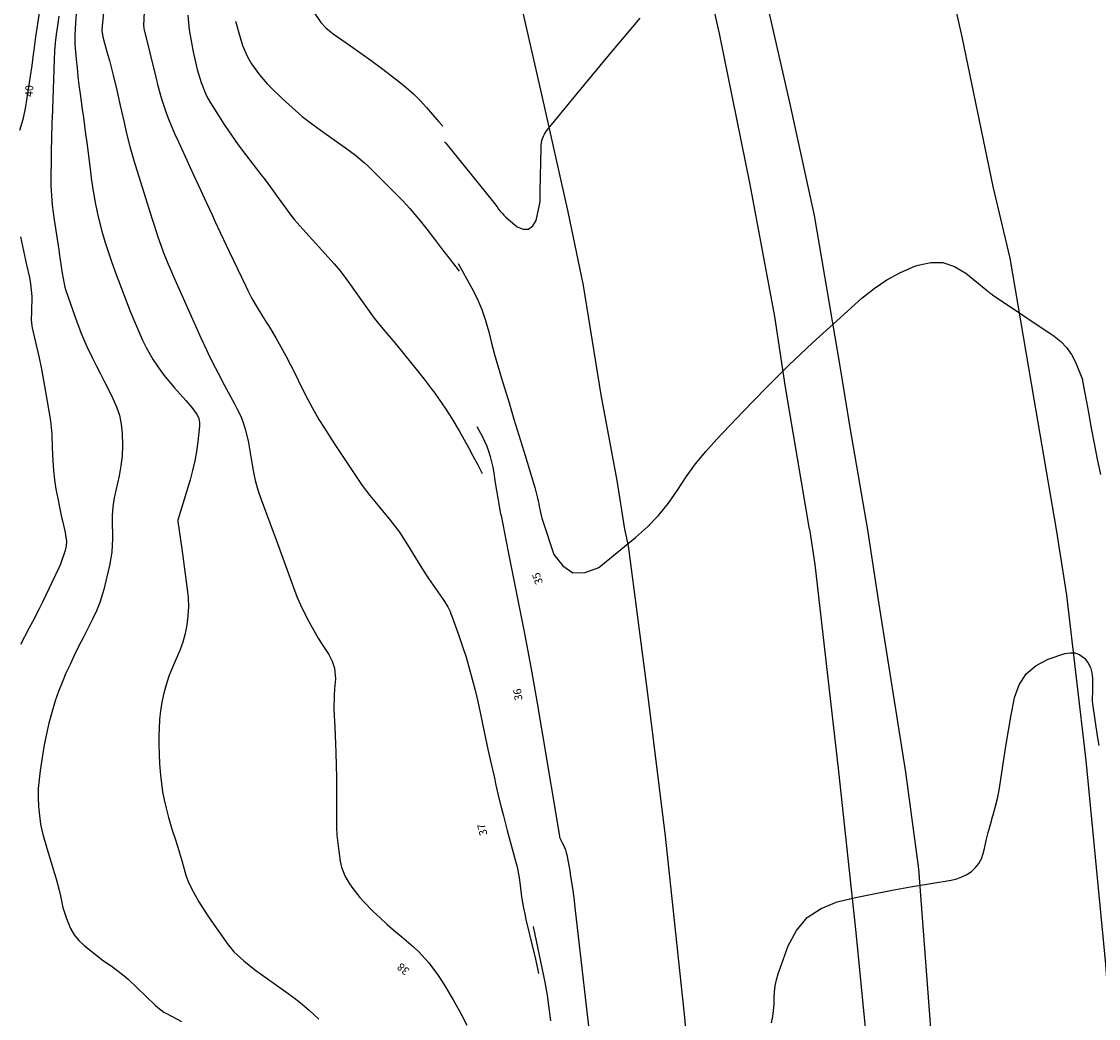
# Model space of a CAD drawing. Units: metres. Extents: x 159519 to 160666, y 6570321 to 6571956.
# Drawn here: x 159639 to 159708, y 6571028 to 6571092 of the extents above; entities that cross this region are included whole.
import ezdxf

# ---------------------------------------------------------------- set-up
doc = ezdxf.new("R2010")
doc.units = ezdxf.units.M
doc.linetypes.add('HELDRAGEN', pattern=[0])
doc.layers.add('Höjdkurvor  linje', color=7, linetype='HELDRAGEN', true_color=0x804000)
doc.layers.add('Höjdtext  text', color=7, linetype='HELDRAGEN')
doc.layers.add('Kommunikation Bilväg  kantlinje', color=7, linetype='HMK_KORBANA_OVRIG')
doc.styles.add('Arial', font='arial.ttf')
doc.linetypes.add('HMK_KORBANA_OVRIG', pattern='A,0,[1,tcsingleline.shx,S=1.5,R=0,X=0,Y=0],0,[1,tcsingleline.shx,S=1.5,R=5.99696e-09,X=3.5,Y=-1.57e-10],-5', length=5)

msp = doc.modelspace()

# ---------------------------------------------------------------- linework, layer by layer
at = {"layer": 'Höjdkurvor  linje'}
for points, elevation in [([(159642.931, 6571092.871), (159642.87, 6571091.999), (159642.826, 6571091.212), (159642.823, 6571090.869), (159642.83, 6571090.698), (159642.836, 6571090.612), (159642.914, 6571089.675), (159642.965, 6571089.122), (159643.022, 6571088.569), (159643.088, 6571088.017), (159643.161, 6571087.466), (159643.301, 6571086.472), (159643.375, 6571085.941), (159643.447, 6571085.41), (159643.517, 6571084.878), (159643.585, 6571084.346), (159643.821, 6571082.487), (159643.876, 6571082.069), (159643.999, 6571081.234), (159644.141, 6571080.402), (159644.321, 6571079.579), (159644.564, 6571078.667), (159644.753, 6571078.011), (159644.955, 6571077.36), (159645.177, 6571076.714), (159645.411, 6571076.073), (159646.398, 6571073.485), (159646.764, 6571072.578), (159647.166, 6571071.686), (159647.4, 6571071.216), (159647.849, 6571070.433), (159648.357, 6571069.685), (159648.629, 6571069.323), (159649.21, 6571068.63), (159649.93, 6571067.825), (159650.059, 6571067.678), (159650.31, 6571067.378), (159650.655, 6571066.906), (159650.757, 6571066.672), (159650.811, 6571066.424), (159650.81, 6571066.17), (159650.698, 6571065.184), (159650.612, 6571064.566), (159650.503, 6571063.952), (159650.362, 6571063.345), (159650.2, 6571062.743), (159649.431, 6571060.171), (159649.417, 6571060.086), (159649.508, 6571059.498), (159649.596, 6571058.91), (159649.679, 6571058.322), (159650.027, 6571055.751), (159650.079, 6571055.18), (159650.096, 6571054.61), (159650.063, 6571054.04), (159649.996, 6571053.47), (159649.88, 6571052.908), (159649.733, 6571052.356), (159649.54, 6571051.818), (159649.316, 6571051.29), (159649.052, 6571050.693), (159648.845, 6571050.164), (159648.669, 6571049.623), (159648.515, 6571049.074), (159648.396, 6571048.517), (159648.302, 6571047.957), (159648.248, 6571047.392), (159648.218, 6571046.823), (159648.211, 6571046.376), (159648.21, 6571045.773), (159648.221, 6571045.171), (159648.252, 6571044.569), (159648.306, 6571043.836), (159648.366, 6571043.304), (159648.442, 6571042.774), (159648.545, 6571042.249), (159648.665, 6571041.726), (159648.824, 6571041.129), (159649.084, 6571040.257), (159649.227, 6571039.824), (159649.427, 6571039.23), (159649.689, 6571038.291), (159649.927, 6571037.435), (159650.078, 6571037.019), (159650.271, 6571036.62), (159650.53, 6571036.149), (159650.773, 6571035.723), (159651.294, 6571034.893), (159651.572, 6571034.488), (159652.653, 6571032.971), (159652.765, 6571032.819), (159653.006, 6571032.531), (159653.651, 6571031.94), (159654.338, 6571031.4), (159656.485, 6571029.859), (159656.95, 6571029.511), (159657.405, 6571029.152), (159657.846, 6571028.775), (159658.458, 6571028.216)], 39), ([(159644.68, 6571092.891), (159644.572, 6571091.797), (159644.562, 6571091.52), (159644.614, 6571091.106), (159644.715, 6571090.7), (159644.943, 6571089.945), (159645.04, 6571089.603), (159645.218, 6571088.914), (159645.283, 6571088.646), (159645.512, 6571087.686), (159645.623, 6571087.205), (159645.732, 6571086.723), (159645.978, 6571085.622), (159646.117, 6571085.01), (159646.337, 6571084.094), (159646.594, 6571083.188), (159647.753, 6571079.491), (159647.895, 6571079.043), (159648.116, 6571078.373), (159648.355, 6571077.71), (159648.491, 6571077.351), (159648.805, 6571076.557), (159648.971, 6571076.164), (159649.142, 6571075.773), (159650.902, 6571071.834), (159651.253, 6571071.07), (159651.435, 6571070.692), (159651.809, 6571069.939), (159652, 6571069.565), (159652.391, 6571068.822), (159653.045, 6571067.601), (159653.2, 6571067.309), (159653.427, 6571066.868), (159653.603, 6571066.407), (159653.73, 6571065.981), (159653.923, 6571065.232), (159653.997, 6571064.853), (159654.128, 6571063.965), (159654.237, 6571063.334), (159654.374, 6571062.71), (159654.551, 6571062.096), (159654.756, 6571061.489), (159655.599, 6571059.244), (159655.639, 6571059.142), (159656.915, 6571055.624), (159657.088, 6571055.176), (159657.274, 6571054.732), (159657.696, 6571053.868), (159657.927, 6571053.446), (159658.414, 6571052.616), (159658.669, 6571052.207), (159659.086, 6571051.558), (159659.202, 6571051.354), (159659.303, 6571051.143), (159659.441, 6571050.695), (159659.508, 6571049.995), (159659.461, 6571049.368), (159659.431, 6571048.936), (159659.415, 6571048.072), (159659.429, 6571047.639), (159659.467, 6571046.899), (159659.491, 6571046.364), (159659.511, 6571045.829), (159659.53, 6571045.293), (159659.556, 6571044.449), (159659.574, 6571043.704), (159659.585, 6571042.96), (159659.587, 6571042.215), (159659.582, 6571041.471), (159659.576, 6571041.019), (159659.583, 6571040.502), (159659.607, 6571039.985), (159659.657, 6571039.47), (159659.724, 6571038.957), (159659.825, 6571038.32), (159659.908, 6571037.938), (159660.118, 6571037.39), (159660.413, 6571036.882), (159660.618, 6571036.586), (159661.074, 6571035.991), (159661.325, 6571035.712), (159661.927, 6571035.11), (159662.372, 6571034.688), (159662.825, 6571034.274), (159663.29, 6571033.873), (159663.762, 6571033.48), (159664.515, 6571032.851), (159664.857, 6571032.528), (159665.485, 6571031.827), (159666.049, 6571031.071), (159666.31, 6571030.678), (159666.56, 6571030.277), (159666.867, 6571029.761), (159667.052, 6571029.445), (159667.412, 6571028.807), (159667.586, 6571028.485), (159667.918, 6571027.832)], 38), ([(159658.052, 6571092.81), (159658.585, 6571092.018), (159658.894, 6571091.684), (159659.249, 6571091.396), (159659.373, 6571091.306), (159660.466, 6571090.543), (159661.135, 6571090.07), (159661.799, 6571089.59), (159662.456, 6571089.1), (159663.109, 6571088.605), (159663.58, 6571088.242), (159664.05, 6571087.857), (159664.503, 6571087.453), (159664.931, 6571087.024), (159665.342, 6571086.577), (159665.845, 6571085.996), (159666.142, 6571085.658), (159666.386, 6571085.395)], 34), ([(159640.571, 6571092.77), (159640.432, 6571091.936), (159640.308, 6571091.1), (159640.194, 6571090.262), (159640.157, 6571089.979), (159640.065, 6571089.282), (159639.967, 6571088.586), (159639.861, 6571087.891), (159639.751, 6571087.196), (159639.64, 6571086.523), (159639.495, 6571085.816), (159639.294, 6571085.123)], 41), ([(159641.803, 6571092.427), (159641.711, 6571091.805), (159641.636, 6571091.266), (159641.575, 6571090.724), (159641.529, 6571090.182), (159641.501, 6571089.638), (159641.373, 6571085.877), (159641.364, 6571085.655), (159641.343, 6571085.212), (159641.337, 6571084.99), (159641.298, 6571081.894), (159641.299, 6571081.581), (159641.322, 6571080.956), (159641.375, 6571080.333), (159641.495, 6571079.402), (159641.794, 6571077.469), (159641.826, 6571077.255), (159641.888, 6571076.827), (159642.008, 6571075.97), (159642.133, 6571075.295), (159642.193, 6571075.077), (159642.26, 6571074.861), (159642.667, 6571073.652), (159642.955, 6571072.855), (159643.263, 6571072.066), (159643.604, 6571071.291), (159643.967, 6571070.525), (159644.197, 6571070.063), (159644.461, 6571069.535), (159644.727, 6571069.009), (159644.995, 6571068.483), (159645.264, 6571067.958), (159645.497, 6571067.424), (159645.683, 6571066.877), (159645.798, 6571066.311), (159645.865, 6571065.732), (159645.878, 6571064.942), (159645.85, 6571064.29), (159645.77, 6571063.643), (159645.655, 6571062.999), (159645.344, 6571061.589), (159645.252, 6571061.025), (159645.222, 6571060.454), (159645.225, 6571059.88), (159645.23, 6571059.305), (159645.233, 6571058.996), (159645.188, 6571058.118), (159645.038, 6571057.252), (159644.677, 6571055.718), (159644.604, 6571055.439), (159644.427, 6571054.891), (159644.209, 6571054.356), (159643.966, 6571053.832), (159643.837, 6571053.574), (159643.354, 6571052.633), (159643.07, 6571052.068), (159642.791, 6571051.501), (159642.52, 6571050.93), (159642.256, 6571050.356), (159642.008, 6571049.775), (159641.778, 6571049.188), (159641.575, 6571048.592), (159641.388, 6571047.988), (159641.167, 6571047.163), (159641.005, 6571046.476), (159640.867, 6571045.784), (159640.748, 6571045.089), (159640.602, 6571044.132), (159640.533, 6571043.558), (159640.489, 6571042.984), (159640.481, 6571042.408), (159640.498, 6571041.831), (159640.554, 6571041.257), (159640.637, 6571040.687), (159640.758, 6571040.125), (159641.029, 6571039.165), (159641.269, 6571038.387), (159641.512, 6571037.61), (159641.637, 6571037.191), (159641.822, 6571036.463), (159641.899, 6571036.096), (159642.068, 6571035.364), (159642.289, 6571034.648), (159642.555, 6571034.009), (159642.791, 6571033.605), (159643.092, 6571033.246), (159643.434, 6571032.917), (159644.147, 6571032.34), (159644.667, 6571031.942), (159645.207, 6571031.573), (159645.989, 6571030.985), (159646.231, 6571030.766), (159647.964, 6571029.106), (159648.14, 6571028.947), (159648.522, 6571028.667), (159648.728, 6571028.549), (159649.659, 6571028.066)], 40), ([(159647.256, 6571092.69), (159647.212, 6571091.86), (159647.236, 6571091.671), (159647.241, 6571091.648), (159648.002, 6571088.521), (159648.12, 6571088.061), (159648.381, 6571087.148), (159648.681, 6571086.247), (159648.847, 6571085.802), (159649.218, 6571084.928), (159649.465, 6571084.388), (159649.786, 6571083.686), (159650.107, 6571082.984), (159650.43, 6571082.282), (159650.753, 6571081.581), (159651.258, 6571080.486), (159651.617, 6571079.706), (159651.796, 6571079.316), (159652.156, 6571078.537), (159652.52, 6571077.76), (159652.704, 6571077.372), (159653.771, 6571075.137), (159653.898, 6571074.878), (159654.165, 6571074.365), (159654.494, 6571073.781), (159654.805, 6571073.281), (159655.12, 6571072.784), (159655.221, 6571072.616), (159655.687, 6571071.83), (159656.014, 6571071.264), (159656.331, 6571070.693), (159656.634, 6571070.115), (159656.928, 6571069.532), (159657.345, 6571068.681), (159657.739, 6571067.893), (159658.011, 6571067.373), (159658.457, 6571066.613), (159658.806, 6571066.059), (159659.14, 6571065.535), (159659.477, 6571065.013), (159659.818, 6571064.494), (159660.162, 6571063.977), (159661.23, 6571062.389), (159661.72, 6571061.741), (159662.03, 6571061.364), (159663.017, 6571060.162), (159663.604, 6571059.394), (159664.136, 6571058.586), (159664.637, 6571057.757), (159665.034, 6571057.086), (159665.461, 6571056.434), (159666.359, 6571055.153), (159666.45, 6571055.019), (159666.702, 6571054.604), (159666.847, 6571054.315), (159666.91, 6571054.167), (159666.968, 6571054.016), (159667.411, 6571052.775), (159667.647, 6571052.082), (159667.872, 6571051.386), (159668.077, 6571050.683), (159668.27, 6571049.977), (159668.448, 6571049.267), (159668.618, 6571048.554), (159668.778, 6571047.84), (159668.93, 6571047.123), (159669.117, 6571046.208), (159669.291, 6571045.385), (159669.476, 6571044.564), (159669.665, 6571043.744), (159669.787, 6571043.193), (159669.979, 6571042.367), (159670.145, 6571041.702), (159670.264, 6571041.234), (159670.51, 6571040.298), (159670.637, 6571039.831), (159671.089, 6571038.182), (159671.147, 6571037.954), (159671.274, 6571037.259), (159671.335, 6571036.791), (159671.435, 6571036.053), (159671.554, 6571035.319), (159671.628, 6571034.955), (159671.709, 6571034.592), (159672.318, 6571032.057), (159672.477, 6571031.353), (159672.523, 6571031.127)], 37), ([(159650.053, 6571092.493), (159650.152, 6571091.55), (159650.308, 6571090.616), (159650.406, 6571090.152), (159650.667, 6571089.022), (159650.738, 6571088.741), (159650.907, 6571088.188), (159651.236, 6571087.385), (159651.372, 6571087.13), (159651.518, 6571086.879), (159652.014, 6571086.079), (159652.424, 6571085.439), (159652.848, 6571084.808), (159653.29, 6571084.19), (159653.745, 6571083.58), (159654.738, 6571082.292), (159655.002, 6571081.945), (159655.523, 6571081.247), (159655.779, 6571080.895), (159656.141, 6571080.392), (159656.59, 6571079.785), (159656.901, 6571079.39), (159657.063, 6571079.198), (159657.229, 6571079.01), (159659.44, 6571076.569), (159659.823, 6571076.117), (159660.179, 6571075.643), (159660.409, 6571075.321), (159661.13, 6571074.287), (159661.559, 6571073.691), (159661.999, 6571073.104), (159662.457, 6571072.529), (159662.926, 6571071.964), (159662.95, 6571071.935), (159663.412, 6571071.388), (159663.87, 6571070.838), (159664.321, 6571070.283), (159664.769, 6571069.724), (159665.197, 6571069.183), (159665.648, 6571068.595), (159665.868, 6571068.295), (159666.35, 6571067.614), (159666.585, 6571067.269), (159666.954, 6571066.679), (159667.428, 6571065.872), (159667.731, 6571065.347), (159668.028, 6571064.818), (159668.316, 6571064.283), (159668.598, 6571063.746), (159668.901, 6571063.157)], 36), ([(159653.119, 6571092.119), (159653.409, 6571091.064), (159653.566, 6571090.563), (159653.873, 6571089.838), (159654.133, 6571089.383), (159654.648, 6571088.67), (159655.146, 6571088.095), (159655.413, 6571087.824), (159656.104, 6571087.158), (159656.737, 6571086.577), (159657.388, 6571086.016), (159658.065, 6571085.487), (159658.759, 6571084.98), (159659.949, 6571084.152), (159660.161, 6571084.002), (159660.788, 6571083.543), (159661.381, 6571083.043), (159661.568, 6571082.865), (159663.573, 6571080.867), (159663.814, 6571080.621), (159664.281, 6571080.115), (159664.728, 6571079.592), (159664.946, 6571079.325), (159665.371, 6571078.784), (159665.856, 6571078.147), (159666.31, 6571077.555), (159666.765, 6571076.966), (159667.222, 6571076.378), (159667.437, 6571076.105)], 35), ([(159666.501, 6571084.38), (159666.577, 6571084.291), (159669.542, 6571080.637), (159669.65, 6571080.501), (159669.756, 6571080.363), (159669.86, 6571080.223), (159669.962, 6571080.082), (159670.067, 6571079.944), (159670.178, 6571079.812), (159670.299, 6571079.688), (159670.426, 6571079.57), (159671.153, 6571078.944), (159671.537, 6571078.804), (159671.875, 6571078.802), (159672.144, 6571079.007), (159672.366, 6571079.35), (159672.585, 6571080.356), (159672.604, 6571080.465), (159672.617, 6571080.574), (159672.622, 6571080.684), (159672.62, 6571080.795), (159672.616, 6571080.906), (159672.613, 6571081.017), (159672.613, 6571081.128), (159672.614, 6571081.239), (159672.678, 6571084.032), (159672.687, 6571084.178), (159672.705, 6571084.322), (159672.735, 6571084.464), (159672.774, 6571084.605), (159672.826, 6571084.741), (159672.888, 6571084.872), (159672.964, 6571084.995), (159673.049, 6571085.112), (159674.9, 6571087.371), (159675.923, 6571088.611), (159676.95, 6571089.846), (159677.986, 6571091.075), (159679.026, 6571092.3)], 34), ([(159639.349, 6571078.306), (159639.534, 6571077.403), (159639.732, 6571076.502), (159639.916, 6571075.696), (159639.992, 6571075.293), (159640.07, 6571074.481), (159640.055, 6571073.506), (159640.04, 6571072.99), (159640.069, 6571072.607), (159640.093, 6571072.481), (159640.375, 6571071.286), (159640.538, 6571070.561), (159640.691, 6571069.834), (159640.83, 6571069.105), (159640.958, 6571068.373), (159641.262, 6571066.528), (159641.293, 6571066.312), (159641.344, 6571065.66), (159641.377, 6571064.788), (159641.42, 6571063.95), (159641.465, 6571063.345), (159641.528, 6571062.742), (159641.619, 6571062.142), (159641.728, 6571061.545), (159641.842, 6571060.988), (159641.978, 6571060.356), (159642.049, 6571060.04), (159642.206, 6571059.381), (159642.284, 6571058.803), (159642.271, 6571058.514), (159642.213, 6571058.229), (159641.91, 6571057.342), (159641.81, 6571057.117), (159640.756, 6571054.915), (159640.546, 6571054.487), (159640.109, 6571053.642), (159639.888, 6571053.22), (159639.35, 6571052.193)], 41), ([(159667.38, 6571076.604), (159668.252, 6571075.02), (159668.587, 6571074.348), (159668.884, 6571073.66), (159669.124, 6571072.951), (159669.326, 6571072.228), (159669.507, 6571071.495), (159669.698, 6571070.765), (159669.904, 6571070.038), (159670.119, 6571069.315), (159670.31, 6571068.697), (159670.627, 6571067.667), (159670.943, 6571066.636), (159671.258, 6571065.604), (159671.571, 6571064.573), (159672.273, 6571062.256), (159672.322, 6571062.083), (159672.369, 6571061.91), (159672.412, 6571061.736), (159672.451, 6571061.56), (159672.488, 6571061.384), (159672.524, 6571061.208), (159672.559, 6571061.032), (159672.594, 6571060.856), (159672.598, 6571060.835), (159672.638, 6571060.649), (159672.683, 6571060.464), (159672.735, 6571060.281), (159672.792, 6571060.099), (159673.502, 6571057.966), (159674.066, 6571057.231), (159674.718, 6571056.796), (159675.501, 6571056.813), (159676.372, 6571057.131), (159678.73, 6571059.051), (159679.487, 6571059.733), (159680.194, 6571060.459), (159680.826, 6571061.252), (159681.407, 6571062.09), (159681.974, 6571062.942), (159682.574, 6571063.769), (159683.223, 6571064.558), (159683.905, 6571065.321), (159685.609, 6571067.116), (159687.066, 6571068.613), (159688.547, 6571070.086), (159690.064, 6571071.523), (159691.604, 6571072.935), (159693.22, 6571074.381), (159693.999, 6571075.003), (159694.817, 6571075.56), (159695.691, 6571076.023), (159696.605, 6571076.422), (159696.814, 6571076.5), (159697.626, 6571076.657), (159698.411, 6571076.651), (159699.155, 6571076.4), (159699.872, 6571075.986), (159701.145, 6571074.938), (159701.199, 6571074.894), (159701.253, 6571074.85), (159701.307, 6571074.806), (159701.362, 6571074.763), (159701.417, 6571074.72), (159701.472, 6571074.678), (159701.529, 6571074.637), (159701.586, 6571074.597), (159705.52, 6571071.946), (159705.947, 6571071.599), (159706.325, 6571071.213), (159706.63, 6571070.766), (159706.886, 6571070.28), (159707.306, 6571069.273), (159707.312, 6571069.257), (159707.318, 6571069.241), (159707.322, 6571069.225), (159707.326, 6571069.209), (159707.339, 6571069.143), (159707.342, 6571069.126), (159707.345, 6571069.11), (159707.349, 6571069.093), (159707.352, 6571069.077), (159707.722, 6571067.049), (159707.907, 6571066.056), (159708.096, 6571065.065), (159708.29, 6571064.074), (159708.489, 6571063.085)], 35), ([(159668.562, 6571066.156), (159668.901, 6571065.532), (159669.057, 6571065.218), (159669.199, 6571064.898), (159669.316, 6571064.569), (159669.419, 6571064.233), (159669.503, 6571063.891), (159669.58, 6571063.548), (159669.644, 6571063.202), (159669.7, 6571062.855), (159669.743, 6571062.556), (159669.819, 6571062.058), (159669.9, 6571061.561), (159669.991, 6571061.067), (159670.088, 6571060.573), (159670.112, 6571060.456), (159670.225, 6571059.905), (159670.338, 6571059.353), (159670.449, 6571058.801), (159670.56, 6571058.249), (159671.2, 6571055.049), (159671.619, 6571052.895), (159672.024, 6571050.738), (159672.408, 6571048.577), (159672.776, 6571046.413), (159673.848, 6571039.922), (159673.859, 6571039.872), (159673.873, 6571039.822), (159673.892, 6571039.775), (159673.914, 6571039.728), (159673.939, 6571039.683), (159673.964, 6571039.637), (159673.988, 6571039.591), (159674.012, 6571039.545), (159674.118, 6571039.345), (159674.188, 6571039.196), (159674.248, 6571039.044), (159674.294, 6571038.888), (159674.331, 6571038.728), (159674.49, 6571037.828), (159674.593, 6571037.215), (159674.688, 6571036.601), (159674.772, 6571035.985), (159674.849, 6571035.368), (159675.978, 6571025.533)], 36), ([(159687.44, 6571027.978), (159687.512, 6571028.371), (159687.566, 6571028.766), (159687.591, 6571029.163), (159687.598, 6571029.562), (159687.613, 6571029.96), (159687.656, 6571030.352), (159687.741, 6571030.738), (159687.854, 6571031.118), (159688.496, 6571032.913), (159689.032, 6571033.896), (159689.71, 6571034.719), (159690.602, 6571035.303), (159691.637, 6571035.728), (159692.806, 6571035.995), (159693.978, 6571036.245), (159695.155, 6571036.472), (159696.335, 6571036.682), (159698.938, 6571037.118), (159699.287, 6571037.203), (159699.622, 6571037.318), (159699.938, 6571037.48), (159700.241, 6571037.673), (159700.499, 6571037.913), (159700.716, 6571038.179), (159700.872, 6571038.485), (159700.986, 6571038.818), (159701.059, 6571039.135), (159701.18, 6571039.647), (159701.308, 6571040.158), (159701.445, 6571040.666), (159701.588, 6571041.173), (159701.622, 6571041.289), (159701.775, 6571041.856), (159701.912, 6571042.425), (159702.025, 6571043.001), (159702.122, 6571043.579), (159702.287, 6571044.7), (159702.44, 6571045.698), (159702.603, 6571046.695), (159702.78, 6571047.689), (159702.966, 6571048.681), (159702.992, 6571048.812), (159703.298, 6571049.628), (159703.736, 6571050.329), (159704.373, 6571050.855), (159705.142, 6571051.266), (159706.215, 6571051.626), (159706.556, 6571051.677), (159706.881, 6571051.656), (159707.179, 6571051.528), (159707.461, 6571051.329), (159707.683, 6571051.042), (159707.854, 6571050.734), (159707.947, 6571050.395), (159707.99, 6571050.035), (159707.989, 6571049.505), (159707.987, 6571049.348), (159707.984, 6571049.191), (159707.977, 6571049.034), (159707.969, 6571048.878), (159707.965, 6571048.721), (159707.966, 6571048.565), (159707.978, 6571048.409), (159707.995, 6571048.254), (159708.273, 6571046.35), (159708.389, 6571045.724)], 36), ([(159672.18, 6571034.153), (159672.758, 6571031.398), (159672.918, 6571030.576), (159673.062, 6571029.752), (159673.183, 6571028.924), (159673.287, 6571028.093)], 37)]:
    msp.add_lwpolyline(points, dxfattribs=dict(at, elevation=elevation))
at = {"layer": 'Kommunikation Bilväg  kantlinje', "linetype": 'Continuous', "elevation": -999}
for points in [[(159621.406, 6571221.855), (159626.11, 6571213.377), (159629.815, 6571206.426), (159632.863, 6571200.508), (159635.592, 6571195.108), (159638.976, 6571188.293), (159642.84, 6571179.671), (159645.833, 6571172.616), (159649.017, 6571164.713), (159651.242, 6571159.249), (159652.85, 6571154.851), (159657.667, 6571141.628), (159660.355, 6571133.797), (159663.54, 6571123.541), (159666.06, 6571115.198), (159668.43, 6571105.767), (159670.509, 6571097.063), (159672.695, 6571087.423), (159674.383, 6571079.895), (159675.367, 6571075.191), (159676.512, 6571068.191), (159677.52, 6571062.695), (159678.029, 6571059.586)], [(159689.862, 6571059.591), (159688.327, 6571068.67), (159687.639, 6571073.206), (159686.055, 6571081.654), (159684.111, 6571091.326), (159682.757, 6571097.205), (159680.814, 6571104.949), (159678.389, 6571113.957), (159676.508, 6571120.916), (159676.116, 6571122.404), (159673.004, 6571132.388), (159670.507, 6571139.762), (159669.155, 6571143.65), (159661.737, 6571164.447), (159657.232, 6571175.926), (159654.145, 6571183.374), (159650.375, 6571191.82), (159645.791, 6571201.514), (159642.998, 6571206.778), (159640.438, 6571211.8), (159635.989, 6571220.382)], [(159640.414, 6571220.041), (159644.718, 6571211.635), (159647.503, 6571206.428), (159650.575, 6571200.029), (159654.175, 6571192.039), (159657.56, 6571184.504), (159659.321, 6571180.328), (159660.313, 6571178.064), (159666.906, 6571160.794), (159671.778, 6571148.051), (159675.539, 6571137.805), (159676.747, 6571133.301), (159679.612, 6571123.775), (159682.077, 6571115.151), (159684.165, 6571107.127), (159686.382, 6571096.56), (159688.574, 6571086.905), (159690.167, 6571079.68), (159691.815, 6571070.016), (159692.441, 6571066.088), (159693.586, 6571059.548)], [(159684.202, 6571148.45), (159686.922, 6571139.892), (159689.931, 6571130.692), (159690.755, 6571127.892), (159693.957, 6571115.541), (159695.197, 6571111.213), (159696.893, 6571103.87), (159697.917, 6571098.677), (159699.614, 6571091.11), (159701.606, 6571081.526), (159702.687, 6571076.934), (159704.223, 6571067.911), (159705.651, 6571059.57)], [(159678.029, 6571059.586), (159678.253, 6571058.528), (159679.492, 6571049.049), (159680.616, 6571039.921), (159681.859, 6571028.308), (159682.717, 6571018.31), (159683.473, 6571007.331), (159684.027, 6570996.607), (159684.495, 6570984.843), (159684.823, 6570975.591), (159684.804, 6570965.424), (159684.717, 6570954.181), (159684.313, 6570942.591), (159683.597, 6570932.105), (159682.673, 6570918.799), (159681.848, 6570909.344), (159680.85, 6570900.155), (159679.116, 6570887.002), (159677.338, 6570874.838), (159675.286, 6570864.691), (159674.313, 6570860.51), (159674.146, 6570859.514)], [(159689.862, 6571059.591), (159690.2, 6571057.323), (159691.71, 6571044.059), (159692.823, 6571033.75), (159693.839, 6571023.536), (159695.161, 6571009.103), (159695.764, 6570999.296), (159696.251, 6570985.2), (159696.673, 6570971.932), (159696.82, 6570960.499), (159696.864, 6570944.929), (159696.776, 6570929.78), (159697.015, 6570915.855), (159696.999, 6570900.267), (159697.174, 6570887.401), (159697.269, 6570877.322), (159697.459, 6570868.278), (159697.745, 6570860.738), (159697.773, 6570859.535)], [(159693.586, 6571059.548), (159694.287, 6571054.901), (159696.006, 6571044.027), (159696.832, 6571037.833), (159697.953, 6571023.081), (159698.971, 6571008.213), (159699.836, 6570991.665), (159700.145, 6570980.901), (159700.612, 6570963.723), (159700.623, 6570944.052), (159700.705, 6570928.093), (159700.894, 6570912.228), (159700.967, 6570895.721), (159701.254, 6570882.528), (159701.598, 6570866.819), (159701.693, 6570859.538)], [(159705.651, 6571059.57), (159706.31, 6571055.363), (159707.552, 6571044.775), (159708.807, 6571031.729), (159709.598, 6571020.596), (159710.488, 6571006.774), (159711.542, 6570989.838), (159711.94, 6570974.892), (159712.146, 6570958.963), (159712.346, 6570939.638), (159712.252, 6570922.263), (159712.325, 6570906.217), (159712.326, 6570896.842), (159712.932, 6570886.855), (159713.897, 6570873.122), (159714.804, 6570861.546), (159715.009, 6570859.549)]]:
    msp.add_lwpolyline(points, dxfattribs=at)

# ---------------------------------------------------------------- texts
at = {"layer": 'Höjdtext  text', "style": 'Arial'}
for s, rotation, p in [('40', 88.054, (159640.142, 6571087.252)), ('35', 109.472, (159672.805, 6571056.146)), ('36', 98.695, (159671.493, 6571048.657)), ('37', 103.985, (159669.245, 6571040.039)), ('38', 140.165, (159664.301, 6571031.366))]:
    msp.add_text(s, height=0.5, rotation=rotation, dxfattribs=at).set_placement(p)

doc.saveas('drawing.dxf')
